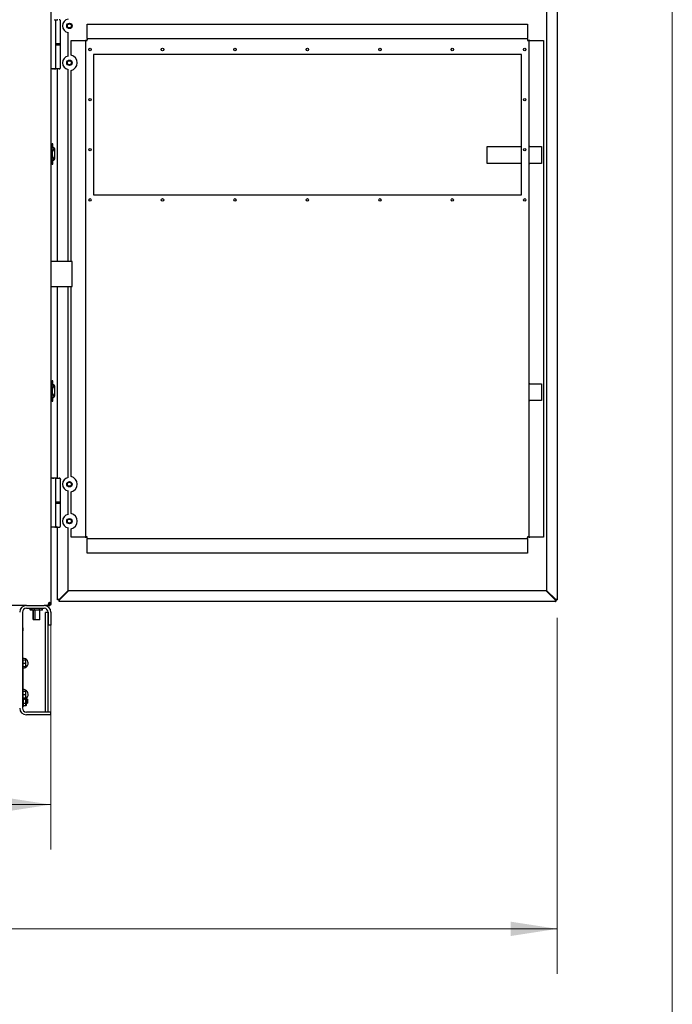
# Model space of a CAD drawing. Units: inches. Extents: x 5 to 301, y 5 to 193.
# Drawn here: x 269 to 301, y 69 to 118 of the extents above; entities that cross this region are included whole.
import ezdxf

# ---------------------------------------------------------------- set-up
doc = ezdxf.new("R2010")
doc.units = ezdxf.units.IN
doc.header["$MEASUREMENT"] = 0
doc.styles.add('SLDTEXTSTYLE0', font='TXT', dxfattribs={"width": 0.75})
doc.dimstyles.new('SLDDIMSTYLE0', dxfattribs={"dimtxt": 2.25, "dimasz": 2.34, "dimexe": 0, "dimexo": 0.0625, "dimgap": 0.5625, "dimtad": 0, "dimtih": 1, "dimtoh": 1, "dimlfac": 1.277778, "dimrnd": 1e-09, "dimzin": 4, "dimdsep": 46, "dimtxsty": 'SLDTEXTSTYLE0', "dimsah": 1, "dimcen": 0.09, "dimadec": 0, "dimazin": 1, "dimtfac": 1, "dimtofl": 0, "dimtmove": 0, "dimatfit": 3, "dimfxl": 1, "dimfrac": 2, "dimtolj": 1, "dimtzin": 12, "dimarcsym": 0})
doc.dimstyles.new('SLDDIMSTYLE1', dxfattribs={"dimtxt": 2.25, "dimasz": 2.34, "dimexe": 0, "dimexo": 0.0625, "dimgap": 0.5625, "dimtad": 0, "dimtih": 1, "dimtoh": 1, "dimlfac": 1.277778, "dimrnd": 1e-09, "dimzin": 12, "dimdsep": 46, "dimtxsty": 'SLDTEXTSTYLE0', "dimsah": 1, "dimcen": 0.09, "dimadec": 0, "dimazin": 3, "dimtfac": 1, "dimtofl": 0, "dimtmove": 0, "dimatfit": 3, "dimfxl": 1, "dimfrac": 2, "dimtolj": 1, "dimtzin": 12, "dimarcsym": 0})

# ---------------------------------------------------------------- blocks, each defined once
blk = doc.blocks.new('_D_2')
at = {"color": 7, "linetype": 'Continuous', "lineweight": 0, "ltscale": 18}
for p, q in [((232.804, 88.271), (232.804, 76.794)), ((270.369, 88.271), (270.369, 76.794)), ((232.804, 79.044), (246.69, 79.044)), ((270.369, 79.044), (254.171, 79.044))]:
    blk.add_line(p, q, dxfattribs=at)
at = {"color": 7, "linetype": 'Continuous', "lineweight": 18, "ltscale": 18}
for points in [[(232.804, 79.044), (235.144, 78.684), (235.144, 79.404)], [(270.369, 79.044), (268.029, 79.404), (268.029, 78.684)]]:
    blk.add_solid(points, dxfattribs=at)
at = {"color": 7, "linetype": 'Continuous', "lineweight": 18, "ltscale": 18, "insert": (246.69, 80.159), "char_height": 2.25, "attachment_point": 1, "style": 'SLDTEXTSTYLE0'}
blk.add_mtext('48.00', dxfattribs=at)
blk = doc.blocks.new('_D_3')
at = {"color": 7, "linetype": 'Continuous', "lineweight": 0, "ltscale": 18}
for p, q in [((207.436, 88.396), (207.436, 70.569)), ((295.738, 88.396), (295.738, 70.569)), ((207.436, 72.819), (245.859, 72.819)), ((295.738, 72.819), (255.003, 72.819))]:
    blk.add_line(p, q, dxfattribs=at)
at = {"color": 7, "linetype": 'Continuous', "lineweight": 18, "ltscale": 18}
for points in [[(207.436, 72.819), (209.776, 72.459), (209.776, 73.179)], [(295.738, 72.819), (293.398, 73.179), (293.398, 72.459)]]:
    blk.add_solid(points, dxfattribs=at)
at = {"color": 7, "linetype": 'Continuous', "lineweight": 18, "ltscale": 18, "insert": (245.859, 73.934), "char_height": 2.25, "attachment_point": 1, "style": 'SLDTEXTSTYLE0'}
blk.add_mtext('113.00', dxfattribs=at)

msp = doc.modelspace()

# ---------------------------------------------------------------- linework, layer by layer
at = {"color": 7, "linetype": 'Continuous', "lineweight": 18, "ltscale": 18}
msp.add_line((301.4978, 4.5111), (301.4978, 193.4983), dxfattribs=at)
at = {"color": 7, "linetype": 'Continuous', "lineweight": 25, "ltscale": 18}
for p, q in [((270.3694, 138.8689), (270.3694, 89.1708)), ((295.7375, 122.0047), (295.7375, 89.2957)), ((295.2007, 121.5263), (295.2007, 89.7741)), ((270.5824, 118.3676), (270.6646, 118.3676)), ((270.6357, 118.3683), (270.6935, 118.3678)), ((270.7146, 118.3677), (270.6935, 118.3678)), ((270.847, 117.169), (270.847, 118.3086)), ((272.1835, 118.1379), (294.2483, 118.1379)), ((272.1835, 117.4382), (272.1835, 118.1379)), ((294.2483, 118.1379), (294.2483, 117.4382)), ((271.2309, 116.5474), (271.2309, 117.7229)), ((272.1835, 117.4382), (272.1835, 117.4138)), ((272.1835, 117.4138), (272.1835, 117.3553)), ((294.2483, 117.4138), (272.1835, 117.4138)), ((294.2483, 117.4138), (294.2483, 117.4382)), ((294.2483, 117.4138), (294.2483, 117.3553)), ((270.6134, 117.1598), (270.6918, 117.1598)), ((270.6155, 117.1136), (270.6918, 117.1136)), ((270.7207, 117.1629), (270.6421, 117.1629)), ((270.6918, 117.1598), (270.847, 117.1598)), ((270.6918, 117.1136), (270.847, 117.1136)), ((270.694, 117.1598), (270.694, 117.1629)), ((270.847, 117.1136), (270.847, 117.1598)), ((270.847, 115.9679), (270.847, 117.1074)), ((271.3791, 116.5927), (271.3791, 117.3335)), ((271.3791, 117.3335), (272.0788, 117.3335)), ((272.1033, 117.3335), (272.0788, 117.3335)), ((272.1033, 117.3335), (272.1033, 92.4505)), ((272.1033, 117.3335), (272.1618, 117.3335)), ((294.3286, 117.3335), (294.2701, 117.3335)), ((294.3286, 92.4505), (294.3286, 117.3335)), ((294.3531, 117.3335), (294.3286, 117.3335)), ((294.3531, 117.3335), (295.0527, 117.3335)), ((295.0527, 117.3335), (295.0527, 92.4505)), ((293.9373, 116.6312), (272.4946, 116.6312)), ((272.4946, 116.6312), (272.4946, 109.5877)), ((293.9373, 109.5877), (293.9373, 116.6312)), ((270.5548, 115.9074), (270.3694, 115.9058)), ((270.6159, 115.9058), (270.3694, 115.9058)), ((270.3902, 115.9029), (270.3694, 115.9027)), ((270.4546, 115.9027), (270.3694, 115.9027)), ((270.3951, 115.9052), (270.3951, 115.9058)), ((270.4459, 115.9058), (270.4056, 115.9061)), ((270.4205, 115.9054), (270.4205, 115.9058)), ((270.4412, 115.9064), (270.4459, 115.9058)), ((270.4546, 115.9027), (270.4988, 115.9032)), ((270.5543, 115.9027), (270.4546, 115.9027)), ((270.4988, 115.9038), (270.4988, 115.9032)), ((270.5123, 115.9027), (270.4988, 115.9032)), ((270.5548, 115.9043), (270.5028, 115.9038)), ((270.6272, 115.9027), (270.557, 115.9027)), ((270.694, 115.9027), (270.6272, 115.9027)), ((270.694, 106.2532), (270.694, 115.9064)), ((271.2309, 106.2532), (271.2309, 115.8742)), ((271.3791, 106.2532), (271.3791, 115.8289)), ((270.3694, 112.1493), (270.4244, 112.1493)), ((270.4203, 112.0711), (270.4203, 111.2164)), ((270.4594, 112.1493), (270.4244, 112.1493)), ((270.4281, 111.9936), (270.4594, 111.9936)), ((270.4353, 111.9967), (270.4594, 111.9967)), ((270.4594, 111.9967), (270.4594, 112.1493)), ((270.4594, 111.9936), (270.4594, 111.9967)), ((292.2253, 112.0108), (293.9373, 112.0108)), ((292.2253, 111.1695), (292.2253, 112.0108)), ((294.3531, 112.0108), (294.3286, 112.0108)), ((294.3531, 112.0108), (294.9527, 112.0108)), ((294.9527, 112.0108), (294.9527, 111.1695)), ((270.4357, 111.9771), (270.4594, 111.9771)), ((270.4398, 111.9627), (270.4817, 111.9627)), ((270.4594, 111.9627), (270.4594, 111.9771)), ((270.5572, 111.3969), (270.5572, 111.8906)), ((270.4244, 111.1382), (270.3694, 111.1382)), ((270.4244, 111.1351), (270.3694, 111.1351)), ((270.4594, 111.1382), (270.4244, 111.1382)), ((270.4244, 111.1351), (270.4594, 111.1351)), ((270.4594, 111.3073), (270.4291, 111.3073)), ((270.4594, 111.2908), (270.4353, 111.2908)), ((270.4594, 111.3104), (270.4357, 111.3104)), ((270.4817, 111.3248), (270.4398, 111.3248)), ((270.4594, 111.3104), (270.4594, 111.3248)), ((270.4817, 111.3217), (270.4594, 111.3217)), ((270.4594, 111.3073), (270.4594, 111.3104)), ((270.4594, 111.1382), (270.4594, 111.2908)), ((270.4594, 111.1351), (270.4594, 111.1382)), ((270.5572, 111.3939), (270.5572, 111.3969)), ((293.9373, 111.1695), (292.2253, 111.1695)), ((294.3286, 111.1695), (294.3531, 111.1695)), ((294.9527, 111.1695), (294.3531, 111.1695)), ((272.4946, 109.5877), (293.9373, 109.5877)), ((271.4377, 106.2532), (270.3694, 106.2532)), ((271.4377, 105.6271), (271.4377, 106.2532)), ((271.4377, 105.001), (271.4377, 105.6271)), ((270.3694, 105.001), (271.4377, 105.001)), ((270.694, 95.4016), (270.694, 105.001)), ((271.2309, 95.4292), (271.2309, 105.001)), ((271.3791, 95.4746), (271.3791, 105.001)), ((270.3694, 100.2693), (270.4244, 100.2693)), ((270.4203, 100.1911), (270.4203, 99.3364)), ((270.4594, 100.2693), (270.4244, 100.2693)), ((270.4594, 100.1167), (270.4594, 100.2693)), ((270.4281, 100.1136), (270.4594, 100.1136)), ((270.4353, 100.1167), (270.4594, 100.1167)), ((270.4357, 100.0971), (270.4594, 100.0971)), ((270.4398, 100.0827), (270.4817, 100.0827)), ((270.4594, 100.1136), (270.4594, 100.1167)), ((270.4594, 100.0827), (270.4594, 100.0971)), ((270.5572, 99.5169), (270.5572, 100.0106)), ((294.3531, 100.1308), (294.3286, 100.1308)), ((294.3531, 100.1308), (294.9527, 100.1308)), ((294.9527, 100.1308), (294.9527, 99.2895)), ((270.4244, 99.2582), (270.3694, 99.2582)), ((270.4244, 99.2551), (270.3694, 99.2551)), ((270.4594, 99.2582), (270.4244, 99.2582)), ((270.4244, 99.2551), (270.4594, 99.2551)), ((270.4594, 99.4273), (270.4291, 99.4273)), ((270.4594, 99.4108), (270.4353, 99.4108)), ((270.4594, 99.4304), (270.4357, 99.4304)), ((270.4817, 99.4448), (270.4398, 99.4448)), ((270.4594, 99.4304), (270.4594, 99.4448)), ((270.4817, 99.4417), (270.4594, 99.4417)), ((270.4594, 99.4273), (270.4594, 99.4304)), ((270.4594, 99.2582), (270.4594, 99.4108)), ((270.4594, 99.2551), (270.4594, 99.2582)), ((270.5572, 99.5139), (270.5572, 99.5169)), ((294.3286, 99.2895), (294.3531, 99.2895)), ((294.9527, 99.2895), (294.3531, 99.2895)), ((270.4097, 95.4035), (270.3694, 95.4039)), ((270.4097, 95.4033), (270.3694, 95.4036)), ((270.4097, 95.4039), (270.4097, 95.4039)), ((270.4097, 95.4039), (270.4218, 95.4038)), ((270.4218, 95.4038), (270.4097, 95.4039)), ((270.4097, 95.4039), (270.4097, 95.4031)), ((270.4097, 95.4039), (270.4097, 95.4031)), ((270.4122, 95.4031), (270.4097, 95.4031)), ((270.4097, 95.4031), (270.4097, 95.4031)), ((270.4122, 95.4031), (270.4122, 95.4032)), ((270.4217, 95.403), (270.4122, 95.4031)), ((270.4122, 95.4023), (270.4122, 95.4025)), ((270.4122, 95.4025), (270.4223, 95.4024)), ((270.4223, 95.4022), (270.4122, 95.4023)), ((270.4248, 95.4032), (270.4223, 95.4031)), ((270.4223, 95.4031), (270.4223, 95.4031)), ((270.4223, 95.4024), (270.4223, 95.4023)), ((270.4223, 95.4023), (270.4223, 95.4022)), ((270.464, 95.4034), (270.4538, 95.4035)), ((270.4538, 95.4035), (270.464, 95.4034)), ((270.4538, 95.4034), (270.464, 95.4033)), ((270.4875, 95.403), (270.4538, 95.4034)), ((270.4545, 95.4027), (270.4611, 95.4026)), ((270.4775, 95.4033), (270.4775, 95.4034)), ((270.4775, 95.4034), (270.4775, 95.4033)), ((270.4775, 95.4031), (270.4775, 95.4033)), ((270.4775, 95.4033), (270.4775, 95.4031)), ((270.4775, 95.403), (270.4775, 95.4029)), ((270.5101, 95.4023), (270.5007, 95.4023)), ((270.5101, 95.403), (270.5101, 95.403)), ((270.5101, 95.403), (270.5101, 95.4023)), ((270.5103, 95.4026), (270.5101, 95.4026)), ((270.5548, 95.402), (270.5101, 95.4024)), ((270.5101, 95.4016), (270.5101, 95.4015)), ((270.6159, 95.4007), (270.5316, 95.4009)), ((270.6159, 95.4007), (270.7839, 95.3992)), ((270.6159, 95.3393), (270.6159, 95.3399)), ((270.6646, 95.4008), (270.6382, 95.4008)), ((270.847, 94.1992), (270.847, 95.3387)), ((271.2309, 93.5806), (271.2309, 94.7561)), ((271.3791, 93.6259), (271.3791, 94.7108)), ((270.847, 94.1468), (270.847, 94.193)), ((270.847, 93.0011), (270.847, 94.1406)), ((270.5548, 92.9378), (270.3694, 92.9362)), ((270.6159, 92.9391), (270.5663, 92.9389)), ((270.5738, 92.939), (270.5824, 92.939)), ((270.6159, 92.9391), (270.7839, 92.9406)), ((270.6935, 92.9411), (270.6357, 92.9405)), ((270.6383, 92.939), (270.6646, 92.939)), ((270.6935, 92.9411), (270.7146, 92.9413)), ((270.694, 89.2957), (270.694, 92.9381)), ((271.2309, 89.7741), (271.2309, 92.9074)), ((271.3791, 92.4505), (271.3791, 92.8621)), ((272.0788, 92.4505), (271.3791, 92.4505)), ((272.0788, 92.4505), (272.1033, 92.4505)), ((272.1033, 92.4505), (272.1618, 92.4505)), ((272.1835, 92.3703), (272.1835, 92.4288)), ((272.1835, 92.3703), (294.2483, 92.3703)), ((272.1835, 92.3703), (272.1835, 92.3458)), ((272.1835, 91.6462), (272.1835, 92.3458)), ((294.2483, 92.3703), (294.2483, 92.4288)), ((294.2483, 92.3458), (294.2483, 92.3703)), ((294.2483, 92.3458), (294.2483, 91.6462)), ((294.3286, 92.4505), (294.2701, 92.4505)), ((294.3286, 92.4505), (294.3531, 92.4505)), ((295.0527, 92.4505), (294.3531, 92.4505)), ((294.2483, 91.6462), (272.1835, 91.6462)), ((270.7525, 89.2957), (270.694, 89.2957)), ((271.2309, 89.7741), (270.777, 89.3201)), ((270.7988, 89.2983), (271.2527, 89.7523)), ((295.1789, 89.7523), (271.2527, 89.7523)), ((295.1789, 89.7523), (295.6328, 89.2983)), ((295.6546, 89.3201), (295.2007, 89.7741)), ((295.6791, 89.2957), (295.7375, 89.2957)), ((269.1402, 89.0198), (267.3655, 89.0198)), ((269.1126, 89.0198), (269.1126, 89.0186)), ((269.1402, 89.0198), (270.0335, 89.0198)), ((269.1402, 88.8794), (270.0335, 88.8794)), ((269.3355, 88.8031), (269.3355, 88.8794)), ((269.3355, 88.8031), (269.3767, 88.8031)), ((269.3534, 88.7874), (269.3355, 88.8031)), ((269.3767, 88.8031), (269.3767, 88.8794)), ((269.3767, 88.8031), (269.3928, 88.7874)), ((269.3767, 88.8031), (269.431, 88.8031)), ((269.431, 88.8031), (269.431, 88.8794)), ((269.431, 88.8031), (269.5437, 88.8031)), ((269.4491, 88.7874), (269.431, 88.8031)), ((269.5437, 88.8031), (269.5437, 88.8794)), ((269.5437, 88.8031), (269.7974, 88.8031)), ((269.5437, 88.8031), (269.5538, 88.7874)), ((269.7974, 88.8031), (269.7894, 88.7874)), ((269.7974, 88.8031), (269.7974, 88.8794)), ((269.7974, 88.8031), (269.9383, 88.8031)), ((269.9383, 88.8031), (269.9203, 88.7874)), ((269.9434, 88.8031), (269.9254, 88.7874)), ((269.9383, 88.8031), (269.9383, 88.8794)), ((269.9383, 88.8031), (269.9434, 88.8031)), ((269.9434, 88.8031), (269.9434, 88.8794)), ((270.2649, 89.0198), (270.0335, 89.0198)), ((270.2726, 89.1), (270.2428, 89.1)), ((270.2451, 89.0782), (270.2467, 89.0894)), ((270.2649, 89.0198), (270.2668, 89.0205)), ((270.2649, 89.0198), (270.2867, 89.0198)), ((270.2668, 89.0784), (270.2668, 89.0205)), ((270.2867, 89.0782), (270.2668, 89.0782)), ((270.2865, 89.1), (270.2726, 89.1)), ((270.3108, 89.1005), (270.2865, 89.1)), ((270.2865, 89.0782), (270.2959, 89.0801)), ((270.311, 89.1583), (270.2867, 89.1463)), ((270.29, 89.0784), (270.2867, 89.0782)), ((270.2867, 89.0198), (270.2867, 89.0782)), ((270.2979, 89.0205), (270.2867, 89.0198)), ((270.29, 89.0784), (270.2979, 89.0205)), ((270.2922, 89.0209), (270.3167, 89.0258)), ((270.3092, 89.0937), (270.311, 89.1027)), ((270.311, 89.1708), (270.3694, 89.1708)), ((270.311, 89.1708), (270.311, 89.1025)), ((270.311, 89.1025), (270.3694, 89.1025)), ((270.3635, 89.073), (270.3694, 89.1027)), ((270.3694, 89.1027), (270.3662, 89.1023)), ((270.3694, 89.1708), (270.3694, 89.1025)), ((270.7743, 89.2739), (270.7743, 89.2154)), ((295.6573, 89.2154), (270.7743, 89.2154)), ((295.6573, 89.2739), (295.6573, 89.2154)), ((268.9445, 88.6838), (268.9445, 83.8775)), ((269.3928, 88.7874), (269.3534, 88.7874)), ((269.4491, 88.7874), (269.3928, 88.7874)), ((269.5538, 88.7874), (269.4491, 88.7874)), ((269.4645, 88.7874), (269.4645, 88.3347)), ((269.4811, 88.3347), (269.4645, 88.3347)), ((269.4811, 88.7874), (269.4811, 88.2956)), ((269.7894, 88.7874), (269.5538, 88.7874)), ((269.5624, 88.7874), (269.5624, 88.2956)), ((269.9203, 88.7874), (269.7894, 88.7874)), ((269.8069, 88.2956), (269.8069, 88.7874)), ((269.812, 88.2956), (269.812, 88.7874)), ((269.9254, 88.7874), (269.9203, 88.7874)), ((270.0922, 83.6818), (270.0922, 88.6709)), ((270.2291, 88.6709), (270.0922, 88.6709)), ((270.2291, 88.6838), (270.2291, 88.0415)), ((270.2291, 83.6818), (270.2291, 88.6709)), ((270.3694, 88.6838), (270.3694, 88.0415)), ((268.9445, 87.8952), (268.9607, 87.8952)), ((268.9607, 87.8952), (268.9607, 87.748)), ((269.5624, 88.2956), (269.4812, 88.2956)), ((269.8007, 88.2956), (269.5624, 88.2956)), ((269.8069, 88.2956), (269.8007, 88.2956)), ((269.812, 88.2956), (269.8069, 88.2956)), ((270.3694, 88.0415), (270.2291, 88.0415)), ((268.9607, 87.748), (268.9445, 87.748)), ((268.9607, 86.2806), (268.9607, 87.748)), ((268.9445, 86.2806), (268.9607, 86.2806)), ((268.9837, 86.2253), (268.9445, 86.2253)), ((268.9445, 86.085), (268.9607, 86.085)), ((268.9607, 86.085), (268.9607, 84.6173)), ((268.9607, 86.0296), (268.9837, 86.0296)), ((268.9837, 86.0159), (268.9607, 86.0183)), ((268.9837, 85.8833), (268.9607, 85.8844)), ((268.9837, 86.2977), (269.1167, 86.2977)), ((268.9837, 86.1275), (268.9837, 86.2977)), ((268.9837, 85.9573), (268.9837, 86.1275)), ((268.9837, 86.1275), (269.1167, 86.1275)), ((268.9837, 85.9573), (269.1167, 85.9573)), ((269.1167, 86.1275), (269.1167, 86.2977)), ((269.1167, 85.9573), (269.1167, 86.1275)), ((268.9607, 84.6173), (268.9445, 84.6173)), ((268.9445, 84.4644), (268.9837, 84.4644)), ((268.9607, 84.6714), (268.9837, 84.6738)), ((268.9837, 84.6601), (268.9607, 84.6601)), ((268.9837, 84.5623), (268.9837, 84.7325)), ((268.9837, 84.7325), (269.1167, 84.7325)), ((268.9837, 84.392), (268.9837, 84.5623)), ((268.9837, 84.5623), (269.1167, 84.5623)), ((268.9837, 84.392), (269.1167, 84.392)), ((269.1167, 84.5623), (269.1167, 84.7325)), ((269.1167, 84.392), (269.1167, 84.5623)), ((269.128, 84.3653), (269.128, 84.3273)), ((268.9837, 84.3181), (268.9445, 84.3212)), ((268.9445, 83.9422), (268.968, 83.9422)), ((268.9837, 84.3181), (268.9837, 83.9579)), ((269.1123, 84.1104), (269.015, 84.1104)), ((269.1123, 83.9975), (269.015, 83.9975)), ((269.1123, 84.3363), (269.0763, 84.3363)), ((269.1123, 84.3363), (269.1123, 84.3547)), ((269.1123, 84.1104), (269.1123, 84.3363)), ((269.1123, 84.3363), (269.128, 84.3273)), ((269.128, 84.1195), (269.1123, 84.1104)), ((269.1123, 83.9975), (269.1123, 84.1104)), ((269.128, 84.0155), (269.1123, 83.9975)), ((269.128, 84.3273), (269.128, 84.1195)), ((269.1881, 84.3212), (269.128, 84.3212)), ((269.128, 84.1256), (269.1881, 84.1256)), ((269.128, 84.1195), (269.128, 84.0155)), ((269.1881, 84.3212), (269.1881, 84.1256)), ((270.3694, 83.6818), (269.1402, 83.6818)), ((270.3694, 83.5415), (269.1402, 83.5415)), ((270.2291, 83.6818), (270.0922, 83.6818)), ((270.3694, 83.5415), (270.3694, 83.6818))]:
    msp.add_line(p, q, dxfattribs=at)
at = {"color": 7, "linetype": 'Continuous', "lineweight": 25, "ltscale": 18, "flags": 128}
for points in [[(270.5677, 115.9058), (270.5668, 115.9056), (270.565, 115.9052)], [(270.7207, 94.1921), (270.7213, 94.1922), (270.7219, 94.1925), (270.7224, 94.1931), (270.7229, 94.1939), (270.7233, 94.1948), (270.7235, 94.1959), (270.7237, 94.197), (270.7238, 94.1982)], [(270.7229, 94.1939), (270.7364, 94.1938), (270.7757, 94.1937), (270.8077, 94.1935), (270.8309, 94.1934), (270.8441, 94.1932), (270.8466, 94.1929), (270.8384, 94.1927), (270.8197, 94.1925), (270.7916, 94.1924), (270.7555, 94.1922), (270.7258, 94.1921)], [(268.9445, 86.2319), (268.9492, 86.2335), (268.9837, 86.239)], [(268.9837, 84.4507), (268.9492, 84.4562), (268.9445, 84.4578)]]:
    msp.add_lwpolyline(points, dxfattribs=at)
at = {"color": 7, "linetype": 'Continuous', "lineweight": 25, "ltscale": 324}
for centre, radius in [((271.2938, 118.0595), 0.1346), ((271.2938, 118.0595), 0.1232), ((271.2938, 118.0595), 0.1135), ((271.2938, 118.0595), 0.0986), ((272.3283, 116.8757), 0.0595), ((275.958, 116.8757), 0.0595), ((279.5878, 116.8757), 0.0595), ((283.2175, 116.8757), 0.0595), ((286.8472, 116.8757), 0.0595), ((290.477, 116.8757), 0.0595), ((294.1044, 116.8757), 0.0595), ((271.2938, 116.2108), 0.1346), ((271.2938, 116.2108), 0.1232), ((271.2938, 116.2108), 0.1135), ((271.2938, 116.2108), 0.0986), ((272.3283, 114.3649), 0.0595), ((294.1044, 114.3649), 0.0595), ((272.3283, 111.854), 0.0595), ((294.1044, 111.854), 0.0595), ((272.3283, 109.3431), 0.0595), ((275.958, 109.3431), 0.0595), ((279.5878, 109.3431), 0.0595), ((283.2175, 109.3431), 0.0595), ((286.8472, 109.3431), 0.0595), ((290.477, 109.3431), 0.0595), ((294.1044, 109.3431), 0.0595), ((271.2938, 95.0927), 0.1346), ((271.2938, 95.0958), 0.1232), ((271.2938, 95.0958), 0.1135), ((271.2938, 95.0958), 0.0986), ((271.2938, 93.244), 0.1346), ((271.2938, 93.2471), 0.1232), ((271.2938, 93.2471), 0.1135), ((271.2938, 93.2471), 0.0986)]:
    msp.add_circle(centre, radius, dxfattribs=at)
for centre, radius, start, end in [((271.2938, 118.0595), 0.3424, 100.57976, 259.42024), ((270.5543, 118.3074), 0.0616, 0, 89.5), ((270.8409, 117.169), 0.00616, 270, 0), ((270.8409, 117.1074), 0.00616, 0, 90), ((271.2938, 116.2108), 0.3424, 100.57976, 259.42024), ((271.2938, 116.2108), 0.3913, 282.60019, 77.39981), ((270.5543, 115.969), 0.0616, 270.5, 0), ((271.2938, 95.0927), 0.3424, 100.57976, 259.42024), ((271.2938, 95.0927), 0.3913, 282.60019, 77.39981), ((270.6321, 139.442), 45.2499, 269.97889, 270.11264), ((270.6724, 108.4261), 14.2804, 269.77347, 270.70065), ((270.7457, 99.3594), 5.1612, 269.75693, 271.12517), ((270.7457, 88.9804), 5.1612, 88.87483, 90.24307), ((271.2938, 93.244), 0.3424, 100.57976, 259.42024), ((271.2938, 93.244), 0.3913, 282.60019, 77.39981), ((270.5543, 92.9994), 0.0616, 270.49971, 359.99972), ((269.1402, 88.6838), 0.336, 90, 180), ((269.1402, 88.6838), 0.1957, 90, 180), ((270.0335, 88.6838), 0.336, 0, 90), ((270.0335, 88.6838), 0.1957, 0, 90), ((270.317, 89.1025), 0.0747, 113.90589, 180), ((270.3473, 89.1025), 0.0747, 144.14199, 181.8969), ((268.9837, 86.1275), 0.2442, 270, 95.3886), ((268.9837, 84.5623), 0.2442, 270, 95.3886), ((269.1402, 83.8775), 0.336, 180, 270), ((269.1402, 83.8775), 0.1957, 180, 270), ((268.968, 83.9579), 0.0157, 270, 0)]:
    msp.add_arc(centre, radius, start, end, dxfattribs=at)
for centre, major_axis, ratio, start_param, end_param in [((270.8364, 111.6438), (0, 0.4314), 0.942158, 1.0204174, 1.5707963), ((270.8364, 111.6438), (0, 0.4314), 0.942158, 1.5707963, 2.1211753), ((270.6471, 111.767), (0, 0.1957), 0.942158, 0.8715034, 1.0204174), ((270.6471, 111.5205), (0, 0.1957), 0.942158, 2.1211753, 2.2700893), ((270.8364, 99.7638), (0, 0.4314), 0.942158, 1.0204174, 1.5707963), ((270.8364, 99.7638), (0, 0.4314), 0.942158, 1.5707963, 2.1211753), ((270.6471, 99.887), (0, 0.1957), 0.942158, 0.8715034, 1.0204174), ((270.6471, 99.6405), (0, 0.1957), 0.942158, 2.1211753, 2.2700893), ((269.015, 84.0924), (0.0313, 0), 0.5773503, 1.5707963, 3.1415927), ((269.015, 83.9613), (0, -0.0361), 0.8660254, 3.1415927, 4.712389)]:
    msp.add_ellipse(centre, major_axis=major_axis, ratio=ratio, start_param=start_param, end_param=end_param, dxfattribs=at)
at = {"color": 7, "linetype": 'Continuous', "lineweight": 25, "ltscale": 18}
for points, knots in [([(270.5548, 118.369), (270.5559, 118.369), (270.5582, 118.369), (270.5765, 118.3689), (270.6034, 118.3686), (270.6252, 118.3684), (270.6357, 118.3683)], [0, 0, 0, 0, 0.2416535, 0.4999942, 0.7583384, 1, 1, 1, 1]), ([(270.6159, 118.0932), (270.6159, 118.1211), (270.6159, 118.1789), (270.6159, 118.2501), (270.6159, 118.2985), (270.6159, 118.3045), (270.6159, 118.3074)], [0, 0, 0, 0, 0.2416574, 0.5, 0.7583426, 1, 1, 1, 1]), ([(270.6159, 116.1833), (270.6159, 116.3419), (270.6159, 116.6593), (270.6159, 117.1382), (270.6159, 117.6171), (270.6159, 117.9345), (270.6159, 118.0932)], [0, 0, 0, 0, 0.25, 0.5, 0.7499956, 1, 1, 1, 1]), ([(270.847, 118.3072), (270.8468, 118.3111), (270.8464, 118.3189), (270.8429, 118.3302), (270.8376, 118.3407), (270.8278, 118.3531), (270.812, 118.3646), (270.7965, 118.3675), (270.7886, 118.369)], [0, 0, 0, 0, 0.1174296, 0.2344124, 0.3520646, 0.4737025, 0.7320966, 1, 1, 1, 1]), ([(270.6421, 117.1629), (270.6387, 117.1629), (270.6316, 117.1629), (270.6225, 117.1629), (270.6183, 117.1629), (270.6164, 117.1629)], [0, 0, 0, 0, 0.339644, 0.6945023, 1, 1, 1, 1]), ([(270.8409, 117.1629), (270.8393, 117.1629), (270.8362, 117.1629), (270.8108, 117.1629), (270.7726, 117.1629), (270.7378, 117.1629), (270.7207, 117.1629)], [0, 0, 0, 0, 0.2456669, 0.5, 0.7543331, 1, 1, 1, 1]), ([(270.7207, 117.1136), (270.7378, 117.1136), (270.7726, 117.1136), (270.8108, 117.1136), (270.8362, 117.1136), (270.8393, 117.1136), (270.8409, 117.1136)], [0, 0, 0, 0, 0.2456669, 0.5, 0.7543331, 1, 1, 1, 1]), ([(270.6159, 115.969), (270.6159, 115.9719), (270.6159, 115.9779), (270.6159, 116.0263), (270.6159, 116.0975), (270.6159, 116.1553), (270.6159, 116.1833)], [0, 0, 0, 0, 0.2416574, 0.5, 0.7583426, 1, 1, 1, 1]), ([(270.7886, 115.9074), (270.7963, 115.9087), (270.8075, 115.9107), (270.8207, 115.9183), (270.8297, 115.9258), (270.8372, 115.9352), (270.8427, 115.9458), (270.8463, 115.9573), (270.8468, 115.9652), (270.847, 115.9692)], [0, 0, 0, 0, 0.2860025, 0.4175323, 0.5372191, 0.6513853, 0.7654612, 0.8817911, 1, 1, 1, 1]), ([(270.5088, 115.907), (270.5092, 115.906), (270.5103, 115.903), (270.5115, 115.9029), (270.5123, 115.9027)], [0, 0, 0, 0, 0.3117237, 1, 1, 1, 1]), ([(270.5384, 115.9064), (270.5506, 115.9063), (270.5751, 115.9061), (270.6023, 115.9059), (270.6159, 115.9058)], [0, 0, 0, 0, 0.4995102, 1, 1, 1, 1]), ([(270.6935, 115.9064), (270.6813, 115.9063), (270.6568, 115.9061), (270.6295, 115.9059), (270.6159, 115.9058)], [0, 0, 0, 0, 0.4999988, 1, 1, 1, 1]), ([(270.784, 115.9072), (270.7811, 115.9072), (270.7754, 115.9071), (270.7552, 115.907), (270.7281, 115.9067), (270.7049, 115.9065), (270.6935, 115.9064)], [0, 0, 0, 0, 0.2467903, 0.4999962, 0.7532042, 1, 1, 1, 1]), ([(270.4244, 112.1493), (270.424, 112.1485), (270.4231, 112.1467), (270.4218, 112.1332), (270.4209, 112.1133), (270.4204, 112.0913), (270.4203, 112.0768), (270.4203, 112.0711)], [0, 0, 0, 0, 0.2150564, 0.4301166, 0.6450615, 0.8597281, 1, 1, 1, 1]), ([(270.4353, 111.2908), (270.4345, 111.3093), (270.4329, 111.3462), (270.4309, 111.4126), (270.4293, 111.485), (270.4283, 111.562), (270.428, 111.6413), (270.4283, 111.7207), (270.4293, 111.7978), (270.4308, 111.8712), (270.4328, 111.9394), (270.4345, 111.9776), (270.4353, 111.9967)], [0, 0, 0, 0, 0.0994086, 0.1988168, 0.2982292, 0.3976412, 0.4969793, 0.5963173, 0.6956028, 0.7948886, 0.897444, 1, 1, 1, 1]), ([(270.4357, 111.3104), (270.4349, 111.3284), (270.4334, 111.3643), (270.4315, 111.4287), (270.4301, 111.4986), (270.4292, 111.5727), (270.429, 111.6488), (270.4293, 111.7247), (270.4302, 111.7983), (270.4317, 111.866), (270.4335, 111.9268), (270.4349, 111.9604), (270.4357, 111.9771)], [0, 0, 0, 0, 0.10134, 0.2026796, 0.3040233, 0.4053666, 0.5066374, 0.6079081, 0.7091313, 0.8103548, 0.9051772, 1, 1, 1, 1]), ([(270.4329, 111.8694), (270.4329, 111.8688), (270.4323, 111.8479), (270.4313, 111.8038), (270.4302, 111.7284), (270.4301, 111.6738), (270.43, 111.6438)], [0, 0, 0, 0, 0.00779214, 0.31000142, 0.6209866, 1, 1, 1, 1]), ([(270.43, 111.6438), (270.43, 111.6253), (270.4301, 111.5829), (270.4308, 111.5173), (270.4318, 111.4605), (270.4326, 111.4287), (270.4329, 111.4182)], [0, 0, 0, 0, 0.2335117, 0.5351966, 0.8456255, 1, 1, 1, 1]), ([(270.4329, 111.8694), (270.4335, 111.8869), (270.4347, 111.922), (270.4372, 111.9558), (270.4389, 111.9604), (270.4398, 111.9627)], [0, 0, 0, 0, 0.3306477, 0.6612868, 1, 1, 1, 1]), ([(270.5559, 111.8947), (270.5537, 111.9016), (270.5496, 111.9153), (270.5394, 111.9325), (270.5248, 111.9483), (270.505, 111.9603), (270.4894, 111.9619), (270.4817, 111.9627)], [0, 0, 0, 0, 0.2183259, 0.4274791, 0.6194925, 0.8127682, 1, 1, 1, 1]), ([(270.5412, 111.9084), (270.5374, 111.9091), (270.5298, 111.9106), (270.5173, 111.9051), (270.5102, 111.8974), (270.506, 111.893)], [0, 0, 0, 0, 0.29919049, 0.59625728, 1, 1, 1, 1]), ([(270.5412, 111.9084), (270.5452, 111.9064), (270.5532, 111.9023), (270.5575, 111.8957), (270.5567, 111.8915), (270.5566, 111.8906)], [0, 0, 0, 0, 0.4390721, 0.8768352, 1, 1, 1, 1]), ([(270.4203, 111.2164), (270.4204, 111.2077), (270.4205, 111.1901), (270.4212, 111.1667), (270.4222, 111.1489), (270.4234, 111.1395), (270.4241, 111.1386), (270.4244, 111.1382)], [0, 0, 0, 0, 0.2143171, 0.4286291, 0.6430863, 0.8578364, 1, 1, 1, 1]), ([(270.4398, 111.3248), (270.4389, 111.327), (270.4372, 111.3315), (270.4347, 111.3648), (270.4335, 111.4002), (270.4329, 111.4182)], [0, 0, 0, 0, 0.3309183, 0.6618384, 1, 1, 1, 1]), ([(270.4817, 111.3248), (270.4902, 111.3258), (270.506, 111.3276), (270.5251, 111.3397), (270.5388, 111.3543), (270.5491, 111.3715), (270.5538, 111.385), (270.5564, 111.3924)], [0, 0, 0, 0, 0.2062054, 0.385807, 0.5628832, 0.761596, 1, 1, 1, 1]), ([(270.506, 111.3945), (270.5104, 111.3899), (270.518, 111.3817), (270.5307, 111.3768), (270.538, 111.3784), (270.5412, 111.3791)], [0, 0, 0, 0, 0.4244854, 0.7437202, 1, 1, 1, 1]), ([(270.5412, 111.3791), (270.5452, 111.3811), (270.5532, 111.3852), (270.5575, 111.3918), (270.5567, 111.396), (270.5566, 111.3969)], [0, 0, 0, 0, 0.4390721, 0.8768352, 1, 1, 1, 1]), ([(270.4244, 100.2693), (270.424, 100.2685), (270.4231, 100.2667), (270.4218, 100.2532), (270.4209, 100.2333), (270.4204, 100.2113), (270.4203, 100.1968), (270.4203, 100.1911)], [0, 0, 0, 0, 0.2150564, 0.4301166, 0.6450615, 0.8597281, 1, 1, 1, 1]), ([(270.4353, 99.4108), (270.4345, 99.4293), (270.4329, 99.4662), (270.4309, 99.5326), (270.4293, 99.605), (270.4283, 99.682), (270.428, 99.7613), (270.4283, 99.8407), (270.4293, 99.9178), (270.4308, 99.9912), (270.4328, 100.0594), (270.4345, 100.0976), (270.4353, 100.1167)], [0, 0, 0, 0, 0.09940864, 0.19881681, 0.29822921, 0.39764119, 0.49697926, 0.59631732, 0.69560276, 0.7948886, 0.89744404, 1, 1, 1, 1]), ([(270.4357, 99.4304), (270.4349, 99.4484), (270.4334, 99.4843), (270.4315, 99.5487), (270.4301, 99.6186), (270.4292, 99.6927), (270.429, 99.7688), (270.4293, 99.8447), (270.4302, 99.9183), (270.4317, 99.986), (270.4335, 100.0468), (270.4349, 100.0804), (270.4357, 100.0971)], [0, 0, 0, 0, 0.10134, 0.2026796, 0.3040233, 0.4053666, 0.5066374, 0.6079081, 0.7091313, 0.8103548, 0.9051772, 1, 1, 1, 1]), ([(270.4329, 99.9894), (270.4329, 99.9888), (270.4323, 99.9679), (270.4313, 99.9238), (270.4302, 99.8484), (270.4301, 99.7938), (270.43, 99.7638)], [0, 0, 0, 0, 0.00779214, 0.31000142, 0.6209866, 1, 1, 1, 1]), ([(270.43, 99.7638), (270.43, 99.7453), (270.4301, 99.7029), (270.4308, 99.6373), (270.4318, 99.5805), (270.4326, 99.5487), (270.4329, 99.5382)], [0, 0, 0, 0, 0.2335117, 0.5351966, 0.8456255, 1, 1, 1, 1]), ([(270.4329, 99.9894), (270.4335, 100.0069), (270.4347, 100.042), (270.4372, 100.0758), (270.4389, 100.0804), (270.4398, 100.0827)], [0, 0, 0, 0, 0.3306477, 0.6612868, 1, 1, 1, 1]), ([(270.5559, 100.0147), (270.5537, 100.0216), (270.5496, 100.0353), (270.5394, 100.0525), (270.5248, 100.0683), (270.505, 100.0803), (270.4894, 100.0819), (270.4817, 100.0827)], [0, 0, 0, 0, 0.2183259, 0.4274791, 0.6194925, 0.8127682, 1, 1, 1, 1]), ([(270.5412, 100.0284), (270.5374, 100.0291), (270.5298, 100.0306), (270.5173, 100.0251), (270.5102, 100.0174), (270.506, 100.013)], [0, 0, 0, 0, 0.29919049, 0.59625728, 1, 1, 1, 1]), ([(270.5412, 100.0284), (270.5452, 100.0264), (270.5532, 100.0223), (270.5575, 100.0157), (270.5567, 100.0115), (270.5566, 100.0106)], [0, 0, 0, 0, 0.4390721, 0.8768352, 1, 1, 1, 1]), ([(270.4203, 99.3364), (270.4204, 99.3277), (270.4205, 99.3101), (270.4212, 99.2867), (270.4222, 99.2689), (270.4234, 99.2595), (270.4241, 99.2586), (270.4244, 99.2582)], [0, 0, 0, 0, 0.2143171, 0.4286291, 0.6430863, 0.8578364, 1, 1, 1, 1]), ([(270.4398, 99.4448), (270.4389, 99.447), (270.4372, 99.4515), (270.4347, 99.4848), (270.4335, 99.5202), (270.4329, 99.5382)], [0, 0, 0, 0, 0.33091827, 0.66183839, 1, 1, 1, 1]), ([(270.4817, 99.4448), (270.4902, 99.4458), (270.506, 99.4476), (270.5251, 99.4597), (270.5388, 99.4743), (270.5491, 99.4915), (270.5538, 99.505), (270.5564, 99.5124)], [0, 0, 0, 0, 0.2062054, 0.385807, 0.5628832, 0.761596, 1, 1, 1, 1]), ([(270.506, 99.5145), (270.5104, 99.5099), (270.518, 99.5017), (270.5307, 99.4968), (270.538, 99.4984), (270.5412, 99.4991)], [0, 0, 0, 0, 0.4244854, 0.7437202, 1, 1, 1, 1]), ([(270.5412, 99.4991), (270.5452, 99.5011), (270.5532, 99.5052), (270.5575, 99.5118), (270.5567, 99.516), (270.5566, 99.5169)], [0, 0, 0, 0, 0.4390721, 0.8768352, 1, 1, 1, 1]), ([(270.5548, 95.4007), (270.52, 95.401), (270.4502, 95.4017), (270.3964, 95.4024), (270.3694, 95.4028)], [0, 0, 0, 0, 0.5000024, 1, 1, 1, 1]), ([(270.4097, 95.4028), (270.4103, 95.4028), (270.4111, 95.4029), (270.4191, 95.4029), (270.422, 95.4029)], [0, 0, 0, 0, 0.63853692, 1, 1, 1, 1]), ([(270.4208, 95.4026), (270.4177, 95.4026), (270.4112, 95.4027), (270.4102, 95.4028), (270.4097, 95.4028)], [0, 0, 0, 0, 0.4750067, 1, 1, 1, 1]), ([(270.4122, 95.4032), (270.4122, 95.4032), (270.4122, 95.4033), (270.4133, 95.4033), (270.4137, 95.4033)], [0, 0, 0, 0, 0.56031372, 1, 1, 1, 1]), ([(270.4137, 95.4033), (270.4147, 95.4033), (270.4163, 95.4033), (270.4203, 95.4033), (270.4218, 95.4033)], [0, 0, 0, 0, 0.6181205, 1, 1, 1, 1]), ([(270.4611, 95.4026), (270.4549, 95.4026), (270.4425, 95.4027), (270.429, 95.4028), (270.4212, 95.4028), (270.4202, 95.4028), (270.4198, 95.4027)], [0, 0, 0, 0, 0.2794636, 0.5588542, 0.7794754, 1, 1, 1, 1]), ([(270.4544, 95.403), (270.455, 95.403), (270.4578, 95.403), (270.461, 95.4029), (270.4625, 95.4029), (270.4633, 95.4029)], [0, 0, 0, 0, 0.1187171, 0.5589505, 1, 1, 1, 1]), ([(270.4669, 95.4025), (270.4725, 95.4025), (270.4856, 95.4024), (270.5007, 95.4022), (270.511, 95.402), (270.5121, 95.402), (270.5126, 95.4019)], [0, 0, 0, 0, 0.2221245, 0.524172, 0.7619875, 1, 1, 1, 1]), ([(270.6159, 95.3399), (270.6156, 95.3443), (270.615, 95.3533), (270.6105, 95.3655), (270.604, 95.3764), (270.5933, 95.3881), (270.5777, 95.3974), (270.5634, 95.4004), (270.5561, 95.4007), (270.555, 95.4007), (270.5548, 95.4007)], [0, 0, 0, 0, 0.1215733, 0.2502707, 0.3679265, 0.5004096, 0.7491296, 0.9624291, 0.9953715, 1, 1, 1, 1]), ([(270.6159, 95.1225), (270.6159, 95.1504), (270.6159, 95.2083), (270.6159, 95.2797), (270.6159, 95.3285), (270.6159, 95.3348), (270.6159, 95.3378)], [0, 0, 0, 0, 0.2416574, 0.5, 0.7583426, 1, 1, 1, 1]), ([(270.784, 95.3992), (270.7892, 95.3988), (270.8014, 95.3977), (270.8165, 95.3902), (270.8285, 95.3798), (270.8369, 95.3683), (270.8431, 95.354), (270.8439, 95.3432), (270.8444, 95.3375)], [0, 0, 0, 0, 0.1637874, 0.384604, 0.5169652, 0.6636674, 0.8246801, 1, 1, 1, 1]), ([(270.847, 95.3373), (270.8468, 95.3413), (270.8463, 95.3492), (270.8428, 95.3607), (270.8372, 95.3714), (270.8271, 95.3838), (270.8108, 95.3953), (270.7949, 95.3978), (270.7868, 95.3991)], [0, 0, 0, 0, 0.1177019, 0.2347962, 0.3523984, 0.4739811, 0.7322686, 1, 1, 1, 1]), ([(270.6159, 93.2126), (270.6159, 93.3712), (270.6159, 93.6884), (270.6159, 94.1672), (270.6159, 94.6462), (270.6159, 94.9637), (270.6159, 95.1225)], [0, 0, 0, 0, 0.25, 0.5, 0.7499956, 1, 1, 1, 1]), ([(270.6157, 94.1457), (270.6178, 94.1457), (270.6222, 94.1457), (270.6316, 94.1457), (270.6387, 94.1457), (270.6421, 94.1457)], [0, 0, 0, 0, 0.3283408, 0.6715273, 1, 1, 1, 1]), ([(270.7207, 94.1939), (270.7375, 94.1939), (270.7717, 94.1938), (270.8017, 94.1936), (270.8104, 94.1935), (270.8112, 94.1935)], [0, 0, 0, 0, 0.4661885, 0.9488224, 1, 1, 1, 1]), ([(270.797, 94.1924), (270.7884, 94.1923), (270.7682, 94.1922), (270.7381, 94.1921), (270.7207, 94.1921)], [0, 0, 0, 0, 0.42016959, 1, 1, 1, 1]), ([(270.7207, 94.1459), (270.7378, 94.1459), (270.7725, 94.146), (270.811, 94.1462), (270.8354, 94.1465), (270.8437, 94.1468), (270.8348, 94.1471), (270.8185, 94.1473), (270.801, 94.1474), (270.797, 94.1474)], [0, 0, 0, 0, 0.1558491, 0.317196, 0.4785429, 0.634392, 0.7902411, 0.951588, 1, 1, 1, 1]), ([(270.6357, 92.9405), (270.6253, 92.9404), (270.6036, 92.9402), (270.5778, 92.9399), (270.5686, 92.9397), (270.5647, 92.9397)], [0, 0, 0, 0, 0.3472951, 0.718565, 1, 1, 1, 1]), ([(270.6164, 93.0011), (270.6161, 92.9962), (270.6155, 92.9869), (270.6113, 92.9741), (270.6061, 92.9635), (270.6015, 92.9551), (270.6003, 92.9491), (270.6048, 92.9451), (270.617, 92.9427), (270.6301, 92.942), (270.6372, 92.9417)], [0, 0, 0, 0, 0.113889, 0.2200514, 0.3210761, 0.422262, 0.5319662, 0.6596678, 0.8136944, 1, 1, 1, 1]), ([(270.6159, 92.9994), (270.6159, 93.0022), (270.6159, 93.0079), (270.6159, 93.056), (270.6159, 93.1269), (270.6159, 93.1847), (270.6159, 93.2126)], [0, 0, 0, 0, 0.2416574, 0.5, 0.7583426, 1, 1, 1, 1]), ([(270.7868, 92.9407), (270.7947, 92.9418), (270.8063, 92.9434), (270.8198, 92.9509), (270.829, 92.9584), (270.8368, 92.9678), (270.8426, 92.9786), (270.8463, 92.9903), (270.8468, 92.9984), (270.847, 93.0024)], [0, 0, 0, 0, 0.28556337, 0.41722697, 0.53676296, 0.65059441, 0.76458608, 0.88122109, 1, 1, 1, 1]), ([(270.777, 89.3201), (270.7671, 89.3183), (270.7478, 89.3146), (270.7225, 89.3092), (270.704, 89.3039), (270.6951, 89.2993), (270.6943, 89.2966), (270.694, 89.2957)], [0, 0, 0, 0, 0.2269169, 0.44540472, 0.66389057, 0.88237632, 1, 1, 1, 1]), ([(270.777, 89.3201), (270.7734, 89.3179), (270.7667, 89.3136), (270.7584, 89.3072), (270.7534, 89.3012), (270.7528, 89.2974), (270.7525, 89.2957)], [0, 0, 0, 0, 0.2742814, 0.5292497, 0.7841651, 1, 1, 1, 1]), ([(270.7743, 89.2154), (270.7761, 89.2164), (270.7798, 89.2184), (270.7852, 89.2338), (270.7905, 89.2557), (270.7951, 89.2787), (270.7978, 89.2932), (270.7988, 89.2983)], [0, 0, 0, 0, 0.2269169, 0.4454047, 0.6638906, 0.8823763, 1, 1, 1, 1]), ([(270.7743, 89.2739), (270.7765, 89.2743), (270.7809, 89.2752), (270.7872, 89.2815), (270.7932, 89.2895), (270.797, 89.2956), (270.7988, 89.2983)], [0, 0, 0, 0, 0.2742814, 0.5292497, 0.7841651, 1, 1, 1, 1]), ([(295.6328, 89.2983), (295.6347, 89.2885), (295.6383, 89.2691), (295.6437, 89.2438), (295.6491, 89.2253), (295.6536, 89.2165), (295.6563, 89.2157), (295.6573, 89.2154)], [0, 0, 0, 0, 0.2269169, 0.4454047, 0.6638906, 0.8823763, 1, 1, 1, 1]), ([(295.6328, 89.2983), (295.6351, 89.2948), (295.6394, 89.288), (295.6458, 89.2798), (295.6517, 89.2747), (295.6555, 89.2741), (295.6573, 89.2739)], [0, 0, 0, 0, 0.2742814, 0.5292497, 0.7841651, 1, 1, 1, 1]), ([(295.7375, 89.2957), (295.7365, 89.2975), (295.7345, 89.3011), (295.7192, 89.3066), (295.6972, 89.3119), (295.6742, 89.3164), (295.6597, 89.3192), (295.6546, 89.3201)], [0, 0, 0, 0, 0.2269169, 0.4454047, 0.6638906, 0.8823763, 1, 1, 1, 1]), ([(295.6791, 89.2957), (295.6786, 89.2979), (295.6778, 89.3022), (295.6715, 89.3086), (295.6634, 89.3145), (295.6574, 89.3184), (295.6546, 89.3201)], [0, 0, 0, 0, 0.27428136, 0.52924972, 0.78416508, 1, 1, 1, 1]), ([(270.2668, 89.0205), (270.2635, 89.0221), (270.2564, 89.0255), (270.2497, 89.0409), (270.2457, 89.062), (270.2434, 89.0839), (270.2426, 89.0961), (270.2423, 89.1025)], [0, 0, 0, 0, 0.2001235, 0.4314671, 0.6968677, 0.8437844, 1, 1, 1, 1]), ([(270.2668, 89.0784), (270.2636, 89.0788), (270.2574, 89.0796), (270.2513, 89.0833), (270.2475, 89.0878), (270.2452, 89.092), (270.2434, 89.0969), (270.2426, 89.1006), (270.2423, 89.1025)], [0, 0, 0, 0, 0.2579537, 0.5017558, 0.6227961, 0.7451483, 0.8703921, 1, 1, 1, 1]), ([(270.2867, 89.1708), (270.293, 89.1716), (270.3052, 89.1733), (270.3223, 89.175), (270.3372, 89.176), (270.3529, 89.1764), (270.3666, 89.1756), (270.3685, 89.1724), (270.3694, 89.1708)], [0, 0, 0, 0, 0.1448175, 0.2836697, 0.4167125, 0.544124, 0.7817826, 1, 1, 1, 1]), ([(270.3092, 89.1751), (270.3089, 89.1748), (270.3081, 89.1741), (270.3059, 89.1726), (270.3029, 89.1701), (270.2994, 89.1661), (270.2933, 89.1584), (270.2894, 89.1513), (270.2867, 89.1463)], [0, 0, 0, 0, 0.0684636, 0.1827774, 0.2802829, 0.430065, 0.5982134, 1, 1, 1, 1]), ([(270.311, 89.1025), (270.3109, 89.1006), (270.3106, 89.0969), (270.3088, 89.092), (270.3062, 89.0878), (270.3021, 89.0833), (270.296, 89.0796), (270.292, 89.0788), (270.29, 89.0784)], [0, 0, 0, 0, 0.1296079, 0.2548517, 0.3772039, 0.4982442, 0.7420463, 1, 1, 1, 1]), ([(270.3694, 89.1025), (270.369, 89.0961), (270.3682, 89.0839), (270.3603, 89.062), (270.3446, 89.0409), (270.3209, 89.0255), (270.3052, 89.0221), (270.2979, 89.0205)], [0, 0, 0, 0, 0.1562156, 0.3031323, 0.5685329, 0.7998765, 1, 1, 1, 1])]:
    msp.add_open_spline(points, degree=3, knots=knots, dxfattribs=at)
for points in [[(272.1862, 117.3309), (272.186, 117.3417), (272.1855, 117.3635), (272.1849, 117.3909), (272.1842, 117.41), (272.1838, 117.4125), (272.1835, 117.4138)], [(294.2483, 117.4138), (294.2481, 117.4125), (294.2477, 117.41), (294.247, 117.3909), (294.2463, 117.3635), (294.2459, 117.3417), (294.2457, 117.3309)], [(270.6159, 117.1136), (270.6343, 117.1136), (270.6711, 117.1136), (270.7042, 117.1136), (270.7207, 117.1136)], [(272.1033, 117.3335), (272.1045, 117.3333), (272.107, 117.3329), (272.1262, 117.3322), (272.1536, 117.3315), (272.1753, 117.3311), (272.1862, 117.3309)], [(294.2457, 117.3309), (294.2565, 117.3311), (294.2783, 117.3315), (294.3057, 117.3322), (294.3249, 117.3329), (294.3273, 117.3333), (294.3286, 117.3335)], [(270.7207, 94.1921), (270.7042, 94.192), (270.6711, 94.192), (270.6343, 94.192), (270.6159, 94.1919)], [(272.1862, 92.4532), (272.1753, 92.453), (272.1536, 92.4526), (272.1262, 92.4519), (272.107, 92.4512), (272.1045, 92.4508), (272.1033, 92.4505)], [(272.1835, 92.3703), (272.1838, 92.3715), (272.1842, 92.374), (272.1849, 92.3932), (272.1855, 92.4206), (272.186, 92.4424), (272.1862, 92.4532)], [(294.2457, 92.4532), (294.2459, 92.4424), (294.2463, 92.4206), (294.247, 92.3932), (294.2477, 92.374), (294.2481, 92.3715), (294.2483, 92.3703)], [(294.3286, 92.4505), (294.3273, 92.4508), (294.3249, 92.4512), (294.3057, 92.4519), (294.2783, 92.4526), (294.2565, 92.453), (294.2457, 92.4532)], [(270.7525, 89.2957), (270.7529, 89.2959), (270.7536, 89.2963), (270.7593, 89.297), (270.7674, 89.2977), (270.7738, 89.2981), (270.777, 89.2983)], [(270.777, 89.2983), (270.7767, 89.2951), (270.7763, 89.2887), (270.7756, 89.2806), (270.775, 89.275), (270.7745, 89.2742), (270.7743, 89.2739)], [(295.6573, 89.2739), (295.6571, 89.2742), (295.6566, 89.275), (295.6559, 89.2806), (295.6553, 89.2887), (295.6548, 89.2951), (295.6546, 89.2983)], [(295.6546, 89.2983), (295.6578, 89.2981), (295.6642, 89.2977), (295.6723, 89.297), (295.678, 89.2963), (295.6787, 89.2959), (295.6791, 89.2957)]]:
    msp.add_open_spline(points, degree=3, dxfattribs=at)

# ---------------------------------------------------------------- dimensions: what is measured, and where the dimension line sits
at = {"color": 7, "linetype": 'Continuous', "lineweight": 18, "ltscale": 18}
dim = msp.add_linear_dim(base=(295.7375, 72.8195), p1=(207.4361, 89.2957), p2=(295.7375, 89.2957), text='113.00', dimstyle='SLDDIMSTYLE1', dxfattribs=at)
dim.commit()
dim.dimension.update_dxf_attribs({"geometry": '_D_3', "text_midpoint": (250.4307, 72.8195), "dimtype": 160})
dim = msp.add_linear_dim(base=(270.3694, 79.0444), p1=(232.8042, 89.1708), p2=(270.3694, 89.1708), dimstyle='SLDDIMSTYLE0', dxfattribs=at)
dim.commit()
dim.dimension.update_dxf_attribs({"geometry": '_D_2', "text_midpoint": (250.4307, 79.0444), "dimtype": 160})

doc.saveas('drawing.dxf')
